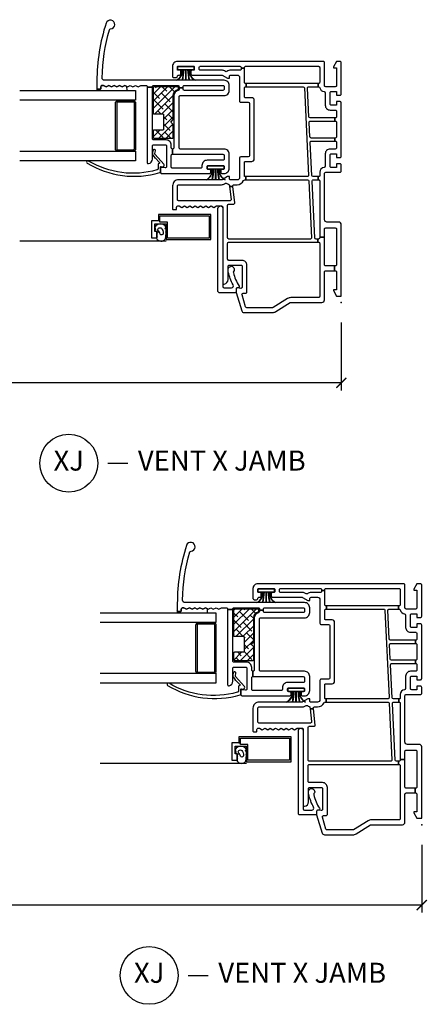
# Model space of a CAD drawing. Units: inches. Extents: x 0 to 120, y 1 to 64.
# Drawn here: x 17 to 23, y 33 to 45 of the extents above; entities that cross this region are included whole.
import ezdxf

# ---------------------------------------------------------------- set-up
doc = ezdxf.new("R2010")
doc.units = ezdxf.units.IN
doc.header["$MEASUREMENT"] = 0
doc.layers.get('Defpoints').update_dxf_attribs({"color": 253})
for name, color, linetype in [('ZP-ANNO-DIMS-DWNLD', 2, 'Continuous'), ('ZP-ANNO-TITL', 44, 'Continuous'), ('ZP-SECT-ALUM', 63, 'Continuous'), ('ZP-SECT-GLAS', 153, 'Continuous'), ('ZP-SECT-REIN', 14, 'Continuous'), ('ZP-SECT-RNHA', 101, 'Continuous'), ('ZP-SECT-SCRN', 234, 'Screen'), ('ZP-SECT-VINL', 130, 'Continuous'), ('ZP-SECT-WSTP', 40, 'Continuous')]:
    doc.layers.add(name, color=color, linetype=linetype)
doc.layers.add('ZP-ANNO-NPLT', color=7, linetype='Continuous', plot=False)
doc.styles.get("Standard").update_dxf_attribs({"font": 'arial.ttf'})
doc.linetypes.add('Screen', pattern='A,0.0625,-0.09375,[133,ltypeshp.shx,S=0.0375,R=0,X=-0.0625,Y=0],-0.0625,0.03125', length=0.25)
doc.dimstyles.new('Frame Make Height and Width', dxfattribs={"dimtxt": 0.25, "dimasz": 0.125, "dimexe": 0.09375, "dimexo": 0.25, "dimgap": 0.0875, "dimtad": 0, "dimdec": 4, "dimzin": 10, "dimdsep": 46, "dimlunit": 5, "dimtxsty": 'Standard', "dimblk1": 'ARCHTICK', "dimblk2": 'ARCHTICK', "dimsah": 1, "dimcen": 0.09, "dimclrd": 256, "dimclre": 256, "dimclrt": 255, "dimadec": 3, "dimazin": 2, "dimtfac": 0.75, "dimtdec": 4, "dimtofl": 0, "dimtmove": 2, "dimatfit": 3, "dimfxl": 1, "dimfrac": 2, "dimtolj": 1, "dimtzin": 0, "dimlwd": -1, "dimlwe": -1, "dimarcsym": 0})

# ---------------------------------------------------------------- blocks, each defined once
blk = doc.blocks.new('_ArchTick')
at = {"color": 0, "linetype": 'ByBlock', "const_width": 0.15}
blk.add_lwpolyline([(-0.5, -0.5), (0.5, 0.5)], dxfattribs=at)
blk = doc.blocks.new('*D153')
at = {"layer": 'Defpoints', "color": 0}
for p in [(8, 41.5), (21.5, 41.5), (8, 40.5)]:
    blk.add_point(p, dxfattribs=at)
at = {"layer": 'ZP-ANNO-DIMS-DWNLD'}
for p, q in [((8, 41.25), (8, 40.406)), ((21.5, 41.25), (21.5, 40.406)), ((8, 40.5), (13.459, 40.5)), ((21.5, 40.5), (16.041, 40.5))]:
    blk.add_line(p, q, dxfattribs=at)
at = {"layer": 'ZP-ANNO-DIMS-DWNLD', "xscale": 0.125, "yscale": 0.125, "zscale": 0.125, "rotation": 180}
blk.add_blockref('_ArchTick', (8, 40.5), dxfattribs=at)
at = {"layer": 'ZP-ANNO-DIMS-DWNLD', "xscale": 0.125, "yscale": 0.125, "zscale": 0.125}
blk.add_blockref('_ArchTick', (21.5, 40.5), dxfattribs=at)
at = {"layer": 'ZP-ANNO-DIMS-DWNLD', "color": 255, "insert": (14.75, 40.5), "char_height": 0.25, "attachment_point": 5}
blk.add_mtext('\\A1;FRAME WIDTH', dxfattribs=at)
blk = doc.blocks.new('*D154')
at = {"layer": 'Defpoints', "color": 0}
for p in [(3, 35), (22.5, 35), (3, 34)]:
    blk.add_point(p, dxfattribs=at)
at = {"layer": 'ZP-ANNO-DIMS-DWNLD'}
for p, q in [((3, 34.75), (3, 33.906)), ((22.5, 34.75), (22.5, 33.906)), ((3, 34), (11.459, 34)), ((22.5, 34), (14.041, 34))]:
    blk.add_line(p, q, dxfattribs=at)
at = {"layer": 'ZP-ANNO-DIMS-DWNLD', "xscale": 0.125, "yscale": 0.125, "zscale": 0.125, "rotation": 180}
blk.add_blockref('_ArchTick', (3, 34), dxfattribs=at)
at = {"layer": 'ZP-ANNO-DIMS-DWNLD', "xscale": 0.125, "yscale": 0.125, "zscale": 0.125}
blk.add_blockref('_ArchTick', (22.5, 34), dxfattribs=at)
at = {"layer": 'ZP-ANNO-DIMS-DWNLD', "color": 255, "insert": (12.75, 34), "char_height": 0.25, "attachment_point": 5}
blk.add_mtext('\\A1;FRAME WIDTH', dxfattribs=at)
blk = doc.blocks.new('NG Cut Name Jamb Vent X (XJ)')
at = {"layer": 'ZP-ANNO-NPLT'}
blk.add_point((0, 0), dxfattribs=at)
at = {"layer": 'ZP-ANNO-TITL'}
blk.add_lwpolyline([(-0.22625, 0), (-0.16375, 0)], dxfattribs=at)
blk.add_circle((-0.3475, 0), 0.09, dxfattribs=at)
at = {"layer": 'ZP-ANNO-TITL', "char_height": 0.0625}
for s, insert, width, attachment_point in [('XJ', (-0.3475, 0), 0.1375, 5), ('VENT X JAMB', (-0.1325, 0), 1.125, 4)]:
    blk.add_mtext(s, dxfattribs=dict(at, insert=insert, width=width, attachment_point=attachment_point))
blk = doc.blocks.new('01CS CWS 8200 SW BF (7-8 in IG) V J')
at = {"layer": 'ZP-SECT-RNHA'}
h = blk.add_hatch(dxfattribs=at)
h.set_pattern_fill('ANSI38', color=256, scale=0.5)
h.set_pattern_definition([(45, (-2e-08, -0.095), (-0.0441942, 0.0441942), []), (135, (-2e-08, -0.095), (-0.1325825, 0.0441942), [0.15625, -0.09375])])
edge = h.paths.add_edge_path()
edge.add_arc((2.673, -2.33), 0.01, -90, 0, ccw=False)
edge.add_line((2.673, -2.34), (2.356, -2.34))
edge.add_arc((2.356, -2.33), 0.01, 180, 270, ccw=False)
edge.add_line((2.346, -2.33), (2.346, -2.22))
edge.add_arc((2.336, -2.22), 0.01, 360, 450)
edge.add_line((2.336, -2.21), (2.156, -2.21))
edge.add_arc((2.156, -2.22), 0.01, 90, 180)
edge.add_line((2.146, -2.22), (2.146, -2.33))
edge.add_arc((2.136, -2.33), 0.01, -90, 0, ccw=False)
edge.add_line((2.136, -2.34), (2.055, -2.34))
edge.add_arc((2.055, -2.33), 0.01, 180, 270, ccw=False)
edge.add_line((2.045, -2.33), (2.045, -2.1))
edge.add_arc((2.055, -2.1), 0.01, 90, 180, ccw=False)
edge.add_line((2.055, -2.09), (2.216, -2.09))
edge.add_line((2.216, -2.09), (2.246, -2.12))
edge.add_line((2.246, -2.12), (2.276, -2.09))
edge.add_line((2.276, -2.09), (2.578, -2.09))
edge.add_arc((2.578, -2.017), 0.073, 270, 347.5036)
edge.add_arc((2.659, -2.035), 0.01, 90, 167.4921, ccw=False)
edge.add_line((2.659, -2.025), (2.673, -2.025))
edge.add_arc((2.673, -2.035), 0.01, 0, 90, ccw=False)
edge.add_line((2.683, -2.035), (2.683, -2.33))
at = {"layer": 'ZP-ANNO-NPLT'}
blk.add_point((0, 0), dxfattribs=at)
at = {"layer": 'ZP-SECT-ALUM'}
blk.add_lwpolyline([(1.021, -2.256), (1.021, -2.275), (1.018, -2.275), (1.018, -2.36), (0.803, -2.36), (0.803, -2.295), (0.883, -2.295), (0.883, -2.32), (0.978, -2.32), (0.978, -2.18), (0.783, -2.18), (0.783, -1.625), (1.096, -1.625), (1.096, -2.275), (1.021, -2.275), (1.021, -2.256), (1.077, -2.256), (1.077, -1.644), (0.802, -1.644), (0.802, -2.161), (0.999, -2.161), (0.999, -2.256)], close=True, dxfattribs=at)
blk.add_lwpolyline([(1.91, -2.574), (2.197, -2.574), (2.197, -2.559), (1.91, -2.559, 0.414214), (1.885, -2.584), (1.885, -2.784, 0.414214), (1.91, -2.809), (2.485, -2.809, 0.414214), (2.51, -2.784), (2.51, -2.584, 0.414214), (2.485, -2.559), (2.197, -2.559), (2.197, -2.574), (2.485, -2.574, -0.414214), (2.495, -2.584), (2.495, -2.784, -0.414214), (2.485, -2.794), (1.91, -2.794, -0.414214), (1.9, -2.784), (1.9, -2.584, -0.414214)], format="xyb", close=True, dxfattribs=at)
at = {"layer": 'ZP-SECT-GLAS'}
for points in [[(1.885, -4), (1.885, -2.559), (1.763, -2.559), (1.763, -4)], [(2.639, -4), (2.639, -2.559), (2.517, -2.559), (2.517, -4)]]:
    blk.add_lwpolyline(points, dxfattribs=at)
at = {"layer": 'ZP-SECT-REIN'}
blk.add_lwpolyline([(2.683, -2.33, -0.414214), (2.673, -2.34), (2.356, -2.34, -0.414214), (2.346, -2.33), (2.346, -2.22, 0.414214), (2.336, -2.21), (2.156, -2.21, 0.414214), (2.146, -2.22), (2.146, -2.33, -0.414214), (2.136, -2.34), (2.055, -2.34, -0.414214), (2.045, -2.33), (2.045, -2.1, -0.414214), (2.055, -2.09), (2.216, -2.09), (2.246, -2.12), (2.276, -2.09), (2.578, -2.09, 0.351683), (2.65, -2.033, -0.351626), (2.659, -2.025), (2.673, -2.025, -0.414214), (2.683, -2.035)], format="xyb", close=True, dxfattribs=at)
at = {"layer": 'ZP-SECT-SCRN'}
blk.add_lwpolyline([(0.763, -2.18), (0.763, -4)], dxfattribs=at)
at = {"layer": 'ZP-SECT-VINL'}
for points in [[(0.968, 0, -0.414214), (1, -0.032), (1, -0.179, 0.414214), (1.03, -0.209), (1.605, -0.209, 0.414214), (1.62, -0.194), (1.62, -0.015, -0.414214), (1.635, 0), (1.71, 0, -0.414214), (1.725, -0.015), (1.725, -0.06), (1.68, -0.06), (1.68, -0.125, 0.414214), (1.695, -0.14), (1.835, -0.14, 0.414214), (1.85, -0.125), (1.85, -0.06), (1.805, -0.06), (1.805, -0.015, -0.414214), (1.82, 0), (2.485, 0, -0.414214), (2.5, -0.015), (2.5, -0.06), (2.455, -0.06), (2.455, -0.125, 0.414214), (2.47, -0.14), (2.61, -0.14, 0.414214), (2.625, -0.125), (2.625, -0.06), (2.58, -0.06), (2.58, -0.015, -0.414214), (2.595, 0), (2.985, 0, -0.414214), (3, -0.015), (3, -0.059), (2.931, -0.099), (2.921, -0.099), (2.921, -0.06), (2.7, -0.06, 0.414214), (2.685, -0.075), (2.685, -0.194, 0.414214), (2.7, -0.209), (2.985, -0.209, -0.414214), (3, -0.224), (3, -2.039, -0.414214), (2.94, -2.099), (2.816, -2.099, -0.414214), (2.801, -2.084), (2.801, -2.054, -0.414214), (2.816, -2.039, 0.414214), (2.831, -2.024), (2.831, -2.011, -0.414214), (2.846, -1.996), (2.88, -1.996, -0.414214), (2.89, -2.006), (2.89, -2.029, 0.414215), (2.9, -2.039), (2.93, -2.039, 0.414215), (2.94, -2.029), (2.94, -1.839, 0.414215), (2.93, -1.829), (2.9, -1.829, 0.414215), (2.89, -1.839), (2.89, -1.861, -0.414214), (2.88, -1.871), (2.846, -1.871, -0.414214), (2.831, -1.856), (2.831, -1.489, 0.131704), (2.829, -1.482), (2.791, -1.416), (2.791, -1.391), (2.816, -1.391, 0.414214), (2.831, -1.376), (2.831, -1.296, 0.414214), (2.801, -1.266), (2.508, -1.266, -0.414291), (2.493, -1.251), (2.493, -1.158, 0.414138), (2.478, -1.143), (1.826, -1.143, 0.414137), (1.811, -1.158), (1.811, -1.251, -0.414215), (1.796, -1.266), (1.556, -1.266, 0.414214), (1.526, -1.296), (1.526, -1.376, 0.414214), (1.541, -1.391), (1.566, -1.391), (1.566, -1.416), (1.528, -1.482, 0.131704), (1.526, -1.489), (1.526, -2.024, -0.414214), (1.451, -2.099), (1.166, -2.099, -0.414214), (1.156, -2.089), (1.156, -2.059, -0.414214), (1.166, -2.049), (1.186, -2.049, 0.414214), (1.201, -2.034), (1.201, -2.016), (1.182, -1.983), (1.201, -1.949), (1.182, -1.916), (1.201, -1.883), (1.182, -1.85), (1.201, -1.817), (1.182, -1.783), (1.201, -1.75), (1.182, -1.717), (1.201, -1.684), (1.182, -1.651), (1.201, -1.617), (1.182, -1.584), (1.201, -1.551), (1.201, -1.489, 0.414214), (1.186, -1.474), (0.243, -1.474, -0.462427), (0.229, -1.456, -0.364477), (0.285, -1.409), (0.449, -1.409, 0.414214), (0.464, -1.394), (0.464, -1.249, 0.414214), (0.449, -1.234), (0.191, -1.234, 0.460196), (0.176, -1.251), (0.182, -1.29, -0.460208), (0.167, -1.307), (0.124, -1.307), (-0.104, -1.238, -0.330966), (-0.125, -1.21), (-0.125, -0.855, -0.140536), (-0.114, -0.815), (-0.002, -0.637, 0.140544), (0, -0.629), (0, -0.241, -0.414214), (0.032, -0.209), (0.38, -0.209, 0.414214), (0.395, -0.194), (0.395, -0.083), (0.455, -0.083), (0.455, -0.194, 0.414214), (0.47, -0.209), (0.813, -0.209), (0.813, -0.269), (0.805, -0.269, 0.414214), (0.79, -0.284), (0.79, -0.291), (0.75, -0.291), (0.75, -0.284, 0.414214), (0.735, -0.269), (0.075, -0.269, 0.414214), (0.06, -0.284), (0.06, -0.629, -0.140536), (0.049, -0.668), (-0.063, -0.847, 0.140508), (-0.065, -0.855), (-0.065, -1.176, 0.330976), (-0.054, -1.191), (0.095, -1.235, 0.502657), (0.114, -1.221), (0.114, -1.189, -0.414214), (0.129, -1.174), (0.464, -1.174, -0.414214), (0.524, -1.234), (0.524, -1.399, 0.414214), (0.539, -1.414), (0.735, -1.414, 0.414214), (0.75, -1.399), (0.75, -0.291), (0.79, -0.291), (0.79, -0.315, 0.400134), (0.804, -0.33), (1.51, -0.364, 0.428434), (1.526, -0.349), (1.526, -0.286), (1.566, -0.286), (1.566, -0.352, 0.400134), (1.58, -0.367), (1.992, -0.387, 0.428434), (2.007, -0.372), (2.007, -0.079), (2.047, -0.079), (2.047, -0.376, 0.400134), (2.062, -0.391), (2.242, -0.399, 0.428434), (2.257, -0.384), (2.257, -0.079), (2.297, -0.079), (2.297, -0.388, 0.400134), (2.312, -0.403), (2.669, -0.42, 0.428438), (2.685, -0.405), (2.685, -0.287), (2.725, -0.287), (2.725, -1.184), (2.685, -1.184), (2.685, -0.475, 0.400134), (2.671, -0.46), (1.582, -0.407, 0.428438), (1.566, -0.422), (1.566, -1.188), (1.526, -1.188), (1.526, -0.419, 0.400131), (1.512, -0.404), (0.806, -0.37, 0.428434), (0.79, -0.385), (0.79, -1.399, 0.414214), (0.805, -1.414), (1.21, -1.414, 0.414214), (1.225, -1.399), (1.225, -1.338, -0.450438), (1.241, -1.324), (1.444, -1.348), (1.444, -1.389), (1.283, -1.369, 0.451084), (1.266, -1.384), (1.266, -2.024, 0.414214), (1.281, -2.039), (1.451, -2.039, 0.414214), (1.466, -2.024), (1.466, -1.489, -0.131651), (1.476, -1.452), (1.483, -1.439, 0.306961), (1.482, -1.422, -0.084181), (1.47, -1.4, 0.28615), (1.458, -1.39), (1.444, -1.389), (1.444, -1.348), (1.449, -1.349, 0.450438), (1.466, -1.334), (1.466, -1.296, -0.28969), (1.517, -1.215, 0.28967), (1.526, -1.201), (1.526, -1.188), (1.566, -1.188), (1.566, -1.196, 0.414215), (1.576, -1.206), (1.741, -1.206, 0.317835), (1.755, -1.196), (1.755, -1.115, -0.414214), (1.786, -1.083), (2.518, -1.083, -0.414214), (2.549, -1.115), (2.549, -1.196, 0.317835), (2.563, -1.206), (2.67, -1.206, 0.414214), (2.685, -1.191), (2.685, -1.184), (2.725, -1.184), (2.725, -1.191, 0.414214), (2.74, -1.206), (2.915, -1.206), (2.915, -1.246), (2.906, -1.246, 0.414214), (2.891, -1.261), (2.891, -1.376, -0.168469), (2.875, -1.422, 0.306961), (2.874, -1.439), (2.881, -1.452, -0.131651), (2.891, -1.489), (2.891, -1.754, 0.414214), (2.906, -1.769), (2.925, -1.769, 0.414214), (2.94, -1.754), (2.94, -1.261, 0.414214), (2.925, -1.246), (2.915, -1.246), (2.915, -1.206), (2.925, -1.206, 0.414214), (2.94, -1.191), (2.94, -0.284, 0.414214), (2.925, -0.269), (2.74, -0.269, 0.414214), (2.725, -0.284), (2.725, -0.287), (2.685, -0.287), (2.685, -0.282, 0.356394), (2.673, -0.268, -0.333989), (2.625, -0.214, 0.390933), (2.61, -0.2), (2.455, -0.2, -0.414214), (2.395, -0.14), (2.395, -0.075, 0.414214), (2.38, -0.06), (2.312, -0.06, 0.414214), (2.297, -0.075), (2.297, -0.079), (2.257, -0.079), (2.257, -0.075, 0.414214), (2.242, -0.06), (2.062, -0.06, 0.414214), (2.047, -0.075), (2.047, -0.079), (2.007, -0.079), (2.007, -0.075, 0.414214), (1.992, -0.06), (1.925, -0.06, 0.414214), (1.91, -0.075), (1.91, -0.14, -0.414214), (1.85, -0.2), (1.695, -0.2, 0.390933), (1.68, -0.214, -0.39095), (1.62, -0.269), (1.576, -0.269, 0.414215), (1.566, -0.279), (1.566, -0.286), (1.526, -0.286), (1.526, -0.279, 0.414215), (1.516, -0.269), (0.813, -0.269), (0.813, -0.209), (0.913, -0.209, 0.414214), (0.928, -0.194), (0.928, -0.075, 0.414214), (0.913, -0.06), (0.47, -0.06, 0.414214), (0.455, -0.075), (0.455, -0.083), (0.395, -0.083), (0.395, -0.075, 0.414214), (0.38, -0.06), (0.159, -0.06), (0.159, -0.099), (0.149, -0.099), (0.08, -0.059), (0.08, 0)], [(0.22, -1.346, 0.062292), (0.377, -1.406, 0.065588), (0.406, -1.409), (0.418, -1.407, 1.318506), (0.387, -1.34, -0.275059), (0.372, -1.343, -0.09005), (0.205, -1.271, 0.57885), (0.182, -1.284), (0.182, -1.292, -0.414214), (0.167, -1.307), (0.137, -1.307, 0.414214), (0.122, -1.322), (0.122, -1.519, 0.414214), (0.137, -1.534), (1.171, -1.534, 0.951862), (1.174, -1.474), (0.197, -1.474, -0.414169), (0.182, -1.459), (0.182, -1.368, -0.577353)], [(2.765, -2.945, 0.419837), (2.796, -2.975, 0.066572), (3.395, -2.883, 0.314792), (3.405, -2.869, -1.885841), (3.477, -2.925, -0.078586), (2.752, -3.04), (2.665, -3.04, -0.414215), (2.655, -3.03), (2.655, -3, -0.414216), (2.665, -2.99), (2.685, -2.99, 0.414214), (2.7, -2.975), (2.7, -2.957), (2.682, -2.924), (2.7, -2.89), (2.682, -2.857), (2.7, -2.824), (2.682, -2.791), (2.7, -2.758), (2.682, -2.724), (2.7, -2.691), (2.682, -2.658), (2.7, -2.625), (2.682, -2.592), (2.7, -2.558), (2.682, -2.525), (2.7, -2.492), (2.7, -2.43, 0.414214), (2.685, -2.415), (2.679, -2.415), (2.679, -2.35), (2.685, -2.35, 0.414214), (2.7, -2.335), (2.7, -2.033, 0.414214), (2.685, -2.018), (2.67, -2.018), (2.67, -1.968), (2.685, -1.968, 0.414214), (2.7, -1.953), (2.7, -1.473, 0.414214), (2.685, -1.458), (2.655, -1.458, 0.414214), (2.64, -1.473), (2.64, -1.953, 0.414214), (2.655, -1.968), (2.67, -1.968), (2.67, -2.018), (2.654, -2.018, 0.35995), (2.639, -2.03, -0.359998), (2.575, -2.083), (1.925, -2.083, 0.414214), (1.91, -2.098), (1.91, -2.099), (1.845, -2.099), (1.845, -1.473, 0.414213), (1.83, -1.458), (1.785, -1.458, 0.414214), (1.77, -1.473), (1.77, -1.668, -0.414214), (1.705, -1.733), (1.685, -1.733, 0.414214), (1.67, -1.748), (1.67, -2.1, 0.414214), (1.685, -2.115), (1.83, -2.115, 0.414215), (1.845, -2.1), (1.845, -2.099), (1.91, -2.099), (1.91, -2.1, 0.414214), (1.925, -2.115), (1.958, -2.115, -0.414214), (2.023, -2.18), (2.023, -2.335, 0.414214), (2.038, -2.35), (2.679, -2.35), (2.679, -2.415), (1.743, -2.415, -0.465776), (1.728, -2.397, -0.364496), (1.785, -2.35), (1.948, -2.35, 0.414215), (1.963, -2.335), (1.963, -2.19, 0.414214), (1.948, -2.175), (1.69, -2.175, 0.460117), (1.675, -2.192), (1.681, -2.231, -0.460208), (1.667, -2.248), (1.62, -2.248, -0.414214), (1.605, -2.233), (1.605, -1.64, -0.414214), (1.62, -1.625), (1.64, -1.625, -0.414214), (1.655, -1.64), (1.655, -1.653, 0.414214), (1.67, -1.668), (1.69, -1.668, 0.414214), (1.705, -1.653), (1.705, -1.473, 0.414214), (1.69, -1.458), (1.67, -1.458, 0.414214), (1.655, -1.473), (1.655, -1.485, -0.414214), (1.64, -1.5), (1.62, -1.5, -0.414214), (1.605, -1.485), (1.605, -1.458, -0.414214), (1.67, -1.393), (1.845, -1.393, -0.414214), (1.91, -1.458), (1.91, -2.003, 0.414214), (1.925, -2.018), (2.56, -2.018, 0.414214), (2.575, -2.003), (2.575, -1.458, -0.414214), (2.64, -1.393), (2.7, -1.393, -0.414214), (2.765, -1.458)], [(1.76, -3.143, -1.049817), (1.734, -3.16, -0.211288), (1.616, -2.258, -0.423508), (1.626, -2.248), (1.688, -2.248, 0.466238), (1.693, -2.242), (1.689, -2.222, -0.642748), (1.722, -2.206), (1.843, -2.316, 0.175709), (1.853, -2.318), (1.886, -2.312, -1.000007), (1.892, -2.342, -0.075091), (1.848, -2.35, -0.154142), (1.838, -2.347), (1.809, -2.322, -0.999804), (1.801, -2.316), (1.744, -2.262, 0.630435), (1.73, -2.269, -0.405368), (1.72, -2.279), (1.664, -2.279, 0.433627), (1.649, -2.295, 0.20619)]]:
    blk.add_lwpolyline(points, format="xyb", close=True, dxfattribs=at)
at = {"layer": 'ZP-SECT-WSTP'}
for points in [[(1.526, -1.448, 0.316749), (1.66, -1.518), (1.66, -1.535, -0.037144), (1.526, -1.518), (1.526, -1.52, 0.032218), (1.66, -1.537), (1.66, -1.562), (1.526, -1.562), (1.526, -1.564), (1.66, -1.564), (1.66, -1.589, 0.036242), (1.526, -1.606), (1.526, -1.608, -0.036607), (1.66, -1.591), (1.66, -1.608, 0.316777), (1.526, -1.678), (1.526, -1.68, -0.316777), (1.66, -1.61), (1.66, -1.663), (1.7, -1.663), (1.7, -1.463), (1.66, -1.463), (1.66, -1.516, -0.317084), (1.526, -1.446), (1.526, -1.448)], [(2.765, -1.819, 0.325431), (2.895, -1.889), (2.895, -1.906, -0.038431), (2.765, -1.889), (2.765, -1.891, 0.033334), (2.895, -1.908), (2.895, -1.933), (2.765, -1.933), (2.765, -1.935), (2.895, -1.935), (2.895, -1.96, 0.037498), (2.765, -1.977), (2.765, -1.979, -0.037875), (2.895, -1.962), (2.895, -1.979, 0.325459), (2.765, -2.049), (2.765, -2.051, -0.325459), (2.895, -1.981), (2.895, -2.034), (2.935, -2.034), (2.935, -1.834), (2.895, -1.834), (2.895, -1.887, -0.325771), (2.765, -1.817), (2.765, -1.819)]]:
    blk.add_lwpolyline(points, format="xyb", dxfattribs=at)
for points in [[(0.938, -2.319), (0.933, -2.319), (0.909, -2.313), (0.893, -2.318), (0.88, -2.287), (0.881, -2.267, -0.113295), (0.889, -2.276, 0.908319), (0.924, -2.238, 0.201795), (0.859, -2.215, 0.742567), (0.852, -2.253, -0.172673), (0.881, -2.267), (0.88, -2.287), (0.875, -2.295), (0.863, -2.295), (0.853, -2.29), (0.847, -2.295), (0.833, -2.295), (0.826, -2.29), (0.816, -2.295), (0.808, -2.295), (0.807, -2.29), (0.799, -2.3, -0.556444), (0.791, -2.187), (0.799, -2.187), (0.817, -2.182), (0.843, -2.184), (0.85, -2.18), (0.867, -2.18), (0.878, -2.183), (0.884, -2.18), (0.904, -2.18), (0.913, -2.188), (0.925, -2.191), (0.937, -2.18, -0.574264)], [(2.7, -2.957), (2.7, -2.975, -0.414214), (2.685, -2.99), (2.665, -2.99, 0.414214), (2.655, -3), (2.655, -3.03, 0.414212), (2.665, -3.04), (2.639, -3.04), (2.639, -2.665), (2.686, -2.666), (2.7, -2.691), (2.682, -2.724), (2.7, -2.758), (2.682, -2.791), (2.7, -2.824), (2.682, -2.857), (2.7, -2.89), (2.682, -2.924)]]:
    blk.add_lwpolyline(points, format="xyb", close=True, dxfattribs=at)

msp = doc.modelspace()

# ---------------------------------------------------------------- block references
at = {"yscale": -1, "rotation": 90}
for p in [(21.5, 41.5), (22.5, 35)]:
    msp.add_blockref('01CS CWS 8200 SW BF (7-8 in IG) V J', p, dxfattribs=at)
at = {"xscale": 4, "yscale": 4, "zscale": 4}
for p in [(19.5, 39.5), (20.5, 33.125)]:
    msp.add_blockref('NG Cut Name Jamb Vent X (XJ)', p, dxfattribs=at)

# ---------------------------------------------------------------- dimensions: what is measured, and where the dimension line sits
at = {"layer": 'ZP-ANNO-DIMS-DWNLD'}
for base, p1, p2, picture, middle in [((8, 40.5), (21.5, 41.5), (8, 41.5), '*D153', (14.75, 40.5)), ((3, 34), (22.5, 35), (3, 35), '*D154', (12.75, 34))]:
    dim = msp.add_linear_dim(base=base, p1=p1, p2=p2, angle=180, text='FRAME WIDTH', dimstyle='Frame Make Height and Width', override={"dimscale": 1, "dimlfac": 1, "dimpost": '"\\X'}, dxfattribs=at)
    dim.commit()
    dim.dimension.update_dxf_attribs({"geometry": picture, "text_midpoint": middle})

doc.saveas('drawing.dxf')
